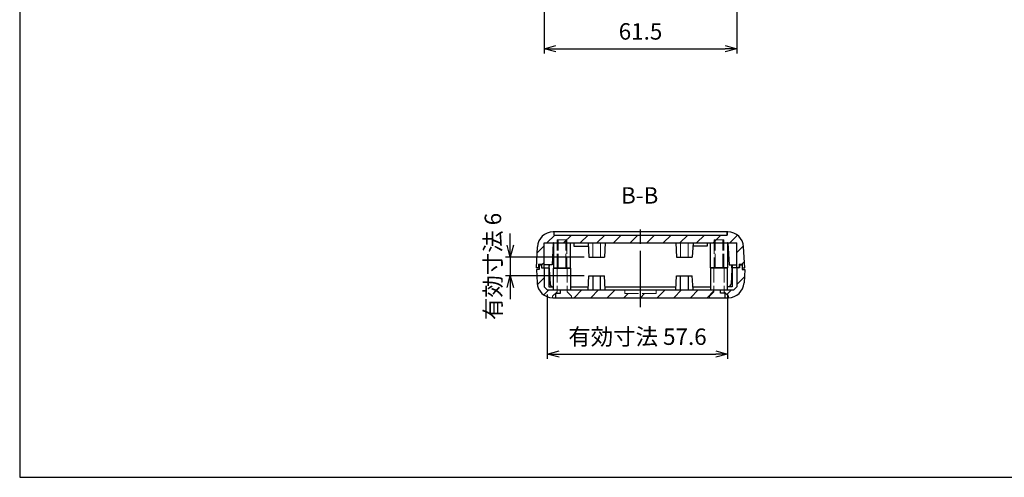
# Model space of a CAD drawing. Units: millimetres. Extents: x 0 to 1632, y 0 to 420.
# Drawn here: x 614 to 929, y 0 to 146 of the extents above; entities that cross this region are included whole.
import ezdxf

# ---------------------------------------------------------------- set-up
doc = ezdxf.new("R2010")
doc.units = ezdxf.units.MM
doc.header["$LTSCALE"] = 1.5
for name, pattern in [('AM_ISO02W050x2', [3.75, 3, -0.75]), ('AM_ISO08W050', [18, 12, -1.5, 3, -1.5]), ('CENTER', [2, 1.25, -0.25, 0.25, -0.25])]:
    doc.linetypes.add(name, pattern=pattern)
for name, color, linetype, lineweight in [('AM_10', 7, 'AM_ISO08W050', 50), ('AM_5', 3, 'Continuous', 25), ('AM_7', 4, 'AM_ISO08W050', 25), ('AM_8', 1, 'Continuous', 25), ('上ｶﾊﾞｰ', 7, 'Continuous', 25), ('上ｶﾊﾞｰ0', 7, 'AM_ISO02W050x2', 13), ('下ｶﾊﾞｰ', 2, 'Continuous', 25), ('下ｶﾊﾞｰ0', 2, 'AM_ISO02W050x2', 13)]:
    doc.layers.add(name, color=color, linetype=linetype, lineweight=lineweight)
doc.styles.add('ACISOTS', font='isocp.shx', dxfattribs={"height": 1, "bigfont": 'extfont.shx'})
doc.styles.get("Standard").update_dxf_attribs({"font": 'ISOCP.SHX', "bigfont": 'EXTFONT.SHX'})
doc.dimstyles.new('AM_ISO$0', dxfattribs={"dimtxt": 3.5, "dimasz": 2.5, "dimexe": 1, "dimexo": 1, "dimgap": 1.5, "dimtad": 1, "dimdsep": 46, "dimtxsty": 'STANDARD', "dimblk": 'OPEN30', "dimcen": 0, "dimclrd": 3, "dimclre": 3, "dimclrt": 2, "dimadec": 0, "dimazin": 2, "dimtp": 0.1, "dimtm": 0.1, "dimtfac": 0.71, "dimtmove": 0, "dimatfit": 3, "dimldrblk": 'OPEN30', "dimfxl": 1, "dimlwd": -1, "dimlwe": -1, "dimarcsym": 0})
pattern_1 = [(45, (-24.395, -16.0088), (-2.65165, 2.65165), [])]

# ---------------------------------------------------------------- blocks, each defined once
blk = doc.blocks.new('TK-A3')
blk.add_lwpolyline([(0, 0), (403, 0), (403, 280), (0, 280)], close=True)
blk = doc.blocks.new('_Open30')
at = {"color": 0, "linetype": 'ByBlock', "lineweight": -2}
for p, q in [((-1, 0.268), (0, 0)), ((0, 0), (-1, -0.268)), ((0, 0), (-1, 0))]:
    blk.add_line(p, q, dxfattribs=at)
blk = doc.blocks.new('*D36')
at = {"layer": 'AM_5', "color": 3}
for p, q in [((781.89, 171.86), (781.89, 135.38)), ((843.39, 171.86), (843.39, 135.38)), ((785.64, 136.88), (839.64, 136.88))]:
    blk.add_line(p, q, dxfattribs=at)
at = {"layer": 'Defpoints', "color": 0}
for p in [(781.89, 173.36), (843.39, 173.36), (843.39, 136.88)]:
    blk.add_point(p, dxfattribs=at)
at = {"layer": 'AM_5', "color": 3, "xscale": 3.75, "yscale": 3.75, "zscale": 3.75, "rotation": 180}
blk.add_blockref('_Open30', (781.89, 136.88), dxfattribs=at)
at = {"layer": 'AM_5', "color": 3, "xscale": 3.75, "yscale": 3.75, "zscale": 3.75}
blk.add_blockref('_Open30', (843.39, 136.88), dxfattribs=at)
at = {"layer": 'AM_5', "color": 2, "insert": (812.64, 141.75), "char_height": 5.25, "attachment_point": 5}
blk.add_mtext('61.5', dxfattribs=at)
blk = doc.blocks.new('*D39')
at = {"layer": 'AM_5', "color": 3}
for p, q in [((782.89, 58.36), (782.89, 37.86)), ((840.44, 58.36), (840.44, 37.86)), ((786.64, 39.36), (836.69, 39.36))]:
    blk.add_line(p, q, dxfattribs=at)
at = {"layer": 'Defpoints', "color": 0}
for p in [(782.89, 59.86), (840.44, 59.86), (840.44, 39.36)]:
    blk.add_point(p, dxfattribs=at)
at = {"layer": 'AM_5', "color": 3, "xscale": 3.75, "yscale": 3.75, "zscale": 3.75, "rotation": 180}
blk.add_blockref('_Open30', (782.89, 39.36), dxfattribs=at)
at = {"layer": 'AM_5', "color": 3, "xscale": 3.75, "yscale": 3.75, "zscale": 3.75}
blk.add_blockref('_Open30', (840.44, 39.36), dxfattribs=at)
at = {"layer": 'AM_5', "color": 2, "insert": (811.67, 44.24), "char_height": 5.25, "attachment_point": 5}
blk.add_mtext('有効寸法 57.6', dxfattribs=at)
blk = doc.blocks.new('*D40')
at = {"layer": 'AM_5', "color": 3}
for p, q in [((771.08, 74.11), (771.08, 77.86)), ((794.64, 70.36), (769.58, 70.36)), ((771.08, 70.36), (771.08, 64.36)), ((794.64, 64.36), (769.58, 64.36)), ((771.08, 60.61), (771.08, 56.86))]:
    blk.add_line(p, q, dxfattribs=at)
at = {"layer": 'Defpoints', "color": 0}
for p in [(796.14, 70.36), (771.08, 64.36), (796.14, 64.36)]:
    blk.add_point(p, dxfattribs=at)
at = {"layer": 'AM_5', "color": 3, "xscale": 3.75, "yscale": 3.75, "zscale": 3.75}
for p, rotation in [((771.08, 70.36), 270), ((771.08, 64.36), 90)]:
    blk.add_blockref('_Open30', p, dxfattribs=dict(at, rotation=rotation))
at = {"layer": 'AM_5', "color": 2, "insert": (766.21, 67.36), "char_height": 5.25, "attachment_point": 5, "rotation": 90}
blk.add_mtext('有効寸法 6', dxfattribs=at)
blk = doc.blocks.new('*S55')
at = {"layer": 'AM_10', "linetype": 'CENTER', "ltscale": 2}
for p, q in [((793.79, 223.91), (808.79, 223.91)), ((808.79, 223.91), (865.29, 223.91)), ((880.29, 223.91), (865.29, 223.91))]:
    blk.add_line(p, q, dxfattribs=at)
at = {"layer": 'AM_10', "color": 7, "linetype": 'CENTER'}
for p, q in [((796.79, 219.41), (796.79, 213.91)), ((877.29, 219.41), (877.29, 213.91))]:
    blk.add_line(p, q, dxfattribs=at)
at = {"layer": 'AM_10', "color": 7, "linetype": 'Continuous', "extrusion": (0, 0, -1)}
blk.add_trace([(-796.19, 219.41), (-797.38, 219.41), (-796.79, 223.91)], dxfattribs=at)
at = {"layer": 'AM_10', "color": 7, "linetype": 'Continuous'}
blk.add_trace([(877.88, 219.41), (876.69, 219.41), (877.29, 223.91)], dxfattribs=at)
at = {"layer": 'AM_10', "color": 7, "char_height": 5.25, "attachment_point": 5, "style": 'ACISOTS'}
for s, insert in [('B', (796.82, 210.03)), ('B', (877.23, 209.52)), ('B-B', (836.77, 85.38))]:
    blk.add_mtext(s, dxfattribs=dict(at, insert=insert))

msp = doc.modelspace()

# ---------------------------------------------------------------- hatches: boundary and pattern name
at = {"layer": 'AM_8'}
h = msp.add_hatch(dxfattribs=at)
h.set_pattern_fill('_U', color=256, scale=3.75, angle=45, style=0, pattern_type=0)
h.set_pattern_definition([(45, (658.6937, -81.0542), (-2.65165, 2.65165), [])])
edge = h.paths.add_edge_path()
edge.add_line((840.425, 74.863), (841.473, 74.863))
edge.add_line((841.473, 74.863), (843.392, 74.863))
edge.add_line((843.392, 74.863), (843.392, 66.863))
edge.add_line((843.392, 66.863), (844.092, 66.863))
edge.add_line((844.092, 66.863), (844.092, 68.063))
edge.add_line((844.092, 68.063), (845.192, 68.063))
edge.add_line((845.192, 68.063), (845.192, 66.863))
edge.add_line((845.192, 66.863), (845.892, 66.863))
edge.add_line((845.892, 66.863), (845.538, 73.624))
edge.add_arc((840.544, 73.363), 5, 3, 90)
edge.add_line((840.544, 78.363), (840.292, 78.363))
edge.add_line((840.292, 78.363), (840.292, 77.363))
edge.add_line((840.292, 77.363), (784.992, 77.363))
edge.add_line((784.992, 77.363), (784.992, 78.363))
edge.add_line((784.992, 78.363), (784.739, 78.363))
edge.add_arc((784.739, 73.363), 5, 90, 177)
edge.add_line((779.746, 73.624), (779.392, 66.863))
edge.add_line((779.392, 66.863), (780.092, 66.863))
edge.add_line((780.092, 66.863), (780.092, 68.063))
edge.add_line((780.092, 68.063), (781.192, 68.063))
edge.add_line((781.192, 68.063), (781.192, 66.863))
edge.add_line((781.192, 66.863), (781.892, 66.863))
edge.add_line((781.892, 66.863), (781.892, 74.863))
edge.add_line((781.892, 74.863), (783.811, 74.863))
edge.add_line((783.811, 74.863), (784.859, 74.863))
edge.add_line((784.859, 74.863), (786.092, 74.863))
edge.add_line((786.092, 74.863), (839.192, 74.863))
edge.add_line((839.192, 74.863), (840.425, 74.863))
h = msp.add_hatch(dxfattribs=at)
h.set_pattern_fill('_U', color=256, scale=3.75, angle=45, style=0, pattern_type=0)
h.set_pattern_definition(pattern_1)
edge = h.paths.add_edge_path()
edge.add_line((781.042, 66.363), (781.042, 67.863))
edge.add_line((781.042, 67.863), (780.242, 67.863))
edge.add_line((780.242, 67.863), (780.242, 66.363))
edge.add_line((780.242, 66.363), (779.392, 66.363))
edge.add_line((779.392, 66.363), (779.615, 62.101))
edge.add_arc((784.608, 62.363), 5, 183, 269.81101)
edge.add_line((784.592, 57.363), (784.592, 57.863))
edge.add_line((784.592, 57.863), (785.592, 58.863))
edge.add_line((785.592, 58.863), (785.992, 59.263))
edge.add_line((785.992, 59.263), (785.992, 59.863))
edge.add_line((785.992, 59.863), (782.892, 59.863))
edge.add_line((782.892, 59.863), (781.892, 60.863))
edge.add_line((781.892, 60.863), (781.892, 66.363))
edge.add_line((781.892, 66.363), (781.042, 66.363))
h = msp.add_hatch(dxfattribs=at)
h.set_pattern_fill('_U', color=256, scale=3.75, angle=45, style=0, pattern_type=0)
h.set_pattern_definition(pattern_1)
edge = h.paths.add_edge_path()
edge.add_line((840.442, 59.863), (839.292, 59.863))
edge.add_line((839.292, 59.863), (839.292, 59.263))
edge.add_line((839.292, 59.263), (839.692, 58.863))
edge.add_line((839.692, 58.863), (840.692, 57.863))
edge.add_line((840.692, 57.863), (840.692, 57.363))
edge.add_arc((840.675, 62.363), 5, 270.18899, 357)
edge.add_line((845.669, 62.101), (845.892, 66.363))
edge.add_line((845.892, 66.363), (845.042, 66.363))
edge.add_line((845.042, 66.363), (845.042, 67.863))
edge.add_line((845.042, 67.863), (844.242, 67.863))
edge.add_line((844.242, 67.863), (844.242, 66.363))
edge.add_line((844.242, 66.363), (843.392, 66.363))
edge.add_line((843.392, 66.363), (843.392, 60.863))
edge.add_line((843.392, 60.863), (842.392, 59.863))
edge.add_line((842.392, 59.863), (840.442, 59.863))
h = msp.add_hatch(dxfattribs=at)
h.set_pattern_fill('_U', color=256, scale=3.75, angle=45, style=0, pattern_type=0)
h.set_pattern_definition(pattern_1)
h.paths.add_polyline_path([(834.692, 57.863), (836.092, 59.263), (836.092, 59.863), (834.942, 59.863), (817.642, 59.863), (817.642, 58.663), (807.642, 58.663), (807.642, 59.863), (789.192, 59.863), (789.192, 59.263), (790.592, 57.863), (790.592, 57.363), (834.692, 57.363)])

# ---------------------------------------------------------------- linework, layer by layer
at = {"layer": 'AM_7'}
msp.add_line((812.642, 54.363), (812.642, 81.363), dxfattribs=at)
at = {"layer": '上ｶﾊﾞｰ'}
for p, q in [((840.544, 78.363), (784.739, 78.363)), ((784.992, 78.363), (784.992, 77.363)), ((784.992, 77.363), (840.292, 77.363)), ((840.292, 77.363), (840.292, 78.363)), ((840.292, 78.363), (840.292, 77.363)), ((779.392, 66.863), (779.746, 73.624)), ((781.892, 66.863), (781.892, 74.863)), ((781.892, 74.863), (843.392, 74.863)), ((784.759, 74.863), (784.392, 67.863)), ((784.842, 74.862), (784.842, 66.863)), ((790.342, 66.863), (790.342, 74.863)), ((791.392, 74.863), (791.392, 73.863)), ((791.392, 73.863), (795.947, 73.863)), ((795.892, 74.863), (796.142, 70.363)), ((801.392, 74.863), (801.142, 70.363)), ((823.892, 74.863), (824.142, 70.363)), ((829.392, 74.863), (829.142, 70.363)), ((833.892, 73.863), (829.336, 73.863)), ((833.892, 74.863), (833.892, 73.863)), ((834.942, 66.863), (834.942, 74.863)), ((840.442, 74.862), (840.442, 66.863)), ((840.525, 74.863), (840.892, 67.863)), ((843.392, 66.863), (843.392, 74.863)), ((845.892, 66.863), (845.538, 73.624)), ((796.142, 70.363), (801.142, 70.363)), ((824.142, 70.363), (829.142, 70.363)), ((780.242, 66.863), (779.394, 66.863)), ((781.042, 66.863), (783.491, 66.863)), ((784.392, 67.863), (781.944, 67.863)), ((783.392, 67.863), (783.392, 66.863)), ((783.491, 66.863), (783.543, 67.863)), ((784.842, 66.863), (790.342, 66.863)), ((840.442, 66.863), (834.942, 66.863)), ((840.892, 67.863), (843.34, 67.863)), ((841.793, 66.863), (841.741, 67.863)), ((844.242, 66.863), (841.793, 66.863)), ((841.892, 67.863), (841.892, 66.863)), ((845.042, 66.863), (845.89, 66.863))]:
    msp.add_line(p, q, dxfattribs=at)
for centre, radius, start, end in [((784.739, 73.363), 5, 90, 177), ((840.544, 73.363), 5, 3, 90), ((784.866, 73.771), 1.092, 91.28726, 95.67189), ((840.417, 73.771), 1.092, 84.32811, 88.71274)]:
    msp.add_arc(centre, radius, start, end, dxfattribs=at)
at = {"layer": '上ｶﾊﾞｰ0'}
for p, q in [((786.092, 66.863), (786.092, 75.863)), ((786.092, 75.863), (789.092, 75.863)), ((786.342, 66.863), (786.342, 75.863)), ((788.842, 66.863), (788.842, 75.863)), ((789.092, 75.863), (789.092, 66.863)), ((839.192, 75.863), (836.192, 75.863)), ((836.192, 75.863), (836.192, 66.863)), ((836.442, 66.863), (836.442, 75.863)), ((838.942, 66.863), (838.942, 75.863)), ((839.192, 66.863), (839.192, 75.863)), ((797.392, 70.363), (797.392, 74.863)), ((799.892, 74.863), (799.892, 70.363)), ((825.392, 74.863), (825.392, 70.363)), ((827.892, 70.363), (827.892, 74.863)), ((780.092, 66.863), (780.092, 68.063)), ((780.092, 68.063), (781.192, 68.063)), ((781.192, 68.063), (781.192, 66.863)), ((845.192, 68.063), (844.092, 68.063)), ((844.092, 68.063), (844.092, 66.863)), ((845.192, 66.863), (845.192, 68.063))]:
    msp.add_line(p, q, dxfattribs=at)
at = {"layer": '下ｶﾊﾞｰ'}
for p, q in [((780.242, 66.363), (779.392, 66.363)), ((779.392, 66.363), (779.615, 62.101)), ((781.042, 67.863), (780.242, 67.863)), ((780.242, 67.863), (780.242, 66.363)), ((781.042, 67.863), (781.042, 66.863)), ((781.042, 66.863), (783.491, 66.863)), ((781.892, 66.863), (781.892, 66.363)), ((781.892, 66.363), (781.892, 60.863)), ((783.392, 66.863), (783.392, 66.363)), ((783.392, 66.363), (783.392, 60.863)), ((783.491, 66.863), (783.491, 66.363)), ((783.491, 66.363), (783.756, 61.81)), ((784.842, 59.863), (784.842, 66.763)), ((784.842, 66.763), (790.342, 66.763)), ((790.342, 66.763), (790.342, 59.863)), ((840.442, 66.763), (834.942, 66.763)), ((834.942, 66.763), (834.942, 59.863)), ((840.442, 59.863), (840.442, 66.763)), ((841.793, 66.363), (841.528, 61.81)), ((844.242, 66.863), (841.793, 66.863)), ((841.793, 66.863), (841.793, 66.363)), ((841.892, 66.863), (841.892, 66.363)), ((841.892, 66.363), (841.892, 60.863)), ((843.392, 66.863), (843.392, 60.863)), ((844.242, 67.863), (845.042, 67.863)), ((844.242, 67.863), (844.242, 66.863)), ((845.042, 67.863), (845.042, 66.363)), ((845.042, 66.363), (845.892, 66.363)), ((845.892, 66.363), (845.669, 62.101)), ((795.892, 59.863), (796.142, 64.363)), ((796.142, 64.363), (801.142, 64.363)), ((797.392, 64.363), (797.392, 59.863)), ((799.892, 59.863), (799.892, 64.363)), ((801.392, 59.863), (801.142, 64.363)), ((823.892, 59.863), (824.142, 64.363)), ((824.142, 64.363), (829.142, 64.363)), ((825.392, 59.863), (825.392, 64.363)), ((827.892, 64.363), (827.892, 59.863)), ((829.392, 59.863), (829.142, 64.363)), ((781.892, 60.863), (782.892, 59.863)), ((782.892, 59.863), (842.392, 59.863)), ((783.392, 60.863), (784.842, 60.863)), ((787.092, 58.863), (787.092, 59.863)), ((790.342, 60.863), (795.947, 60.863)), ((801.336, 60.863), (823.947, 60.863)), ((829.336, 60.863), (834.942, 60.863)), ((838.192, 58.863), (838.192, 59.863)), ((841.892, 60.863), (840.442, 60.863)), ((843.392, 60.863), (842.392, 59.863)), ((784.608, 57.363), (840.675, 57.363)), ((785.592, 57.363), (785.592, 58.863)), ((785.592, 58.863), (787.092, 58.863)), ((839.692, 58.863), (838.192, 58.863)), ((839.692, 57.363), (839.692, 58.863))]:
    msp.add_line(p, q, dxfattribs=at)
for centre, radius, start, end in [((784.689, 62.448), 5.086, 183.91062, 269.08938), ((784.754, 61.863), 1, 183.00008, 269.9998), ((840.529, 61.863), 1, 270.0002, 356.99992), ((840.595, 62.448), 5.086, 270.91062, 356.08938)]:
    msp.add_arc(centre, radius, start, end, dxfattribs=at)
at = {"layer": '下ｶﾊﾞｰ0'}
for p, q in [((785.992, 66.763), (785.992, 59.263)), ((789.192, 66.763), (789.192, 59.263)), ((836.092, 66.763), (836.092, 59.263)), ((839.292, 66.763), (839.292, 59.263)), ((807.642, 59.863), (807.642, 58.663)), ((817.642, 58.663), (817.642, 59.863)), ((785.992, 59.263), (784.592, 57.863)), ((784.592, 57.863), (784.592, 57.363)), ((789.192, 59.263), (790.592, 57.863)), ((790.592, 57.863), (790.592, 57.363)), ((817.642, 58.663), (807.642, 58.663)), ((836.092, 59.263), (834.692, 57.863)), ((834.692, 57.863), (834.692, 57.363)), ((839.292, 59.263), (840.692, 57.863)), ((840.692, 57.863), (840.692, 57.363))]:
    msp.add_line(p, q, dxfattribs=at)

# ---------------------------------------------------------------- block references
at = {"lineweight": 0, "xscale": 1.5, "yscale": 1.5, "zscale": 1.5}
msp.add_blockref('TK-A3', (614.5, 0), dxfattribs=at)
at = {"layer": 'AM_10'}
msp.add_blockref('*S55', (-24.395, 3.991), dxfattribs=at)

# ---------------------------------------------------------------- dimensions: what is measured, and where the dimension line sits
at = {"layer": 'AM_5'}
dim = msp.add_linear_dim(base=(843.392, 136.879), p1=(781.892, 173.363), p2=(843.392, 173.363), angle=0, dimstyle='AM_ISO$0', override={"dimscale": 1.5, "dimpost": ''}, dxfattribs=at)
dim.commit()
dim.dimension.update_dxf_attribs({"geometry": '*D36', "text_midpoint": (812.642, 141.754)})
dim = msp.add_linear_dim(base=(771.082, 64.363), p1=(796.142, 70.363), p2=(796.142, 64.363), angle=90, text='有効寸法 <>', dimstyle='AM_ISO$0', override={"dimscale": 1.5}, dxfattribs=at)
dim.commit()
dim.dimension.update_dxf_attribs({"geometry": '*D40', "text_midpoint": (771.082, 67.363), "dimtype": 160})
dim = msp.add_linear_dim(base=(840.441908539, 39.362617956), p1=(782.891908539, 59.862618956), p2=(840.441908539, 59.862618956), angle=0, text='有効寸法 <>', dimstyle='AM_ISO$0', override={"dimscale": 1.5, "dimdec": 1, "dimpost": ''}, dxfattribs=at)
dim.commit()
dim.dimension.update_dxf_attribs({"geometry": '*D39', "text_midpoint": (811.666908539, 44.237617956)})

doc.saveas('drawing.dxf')
